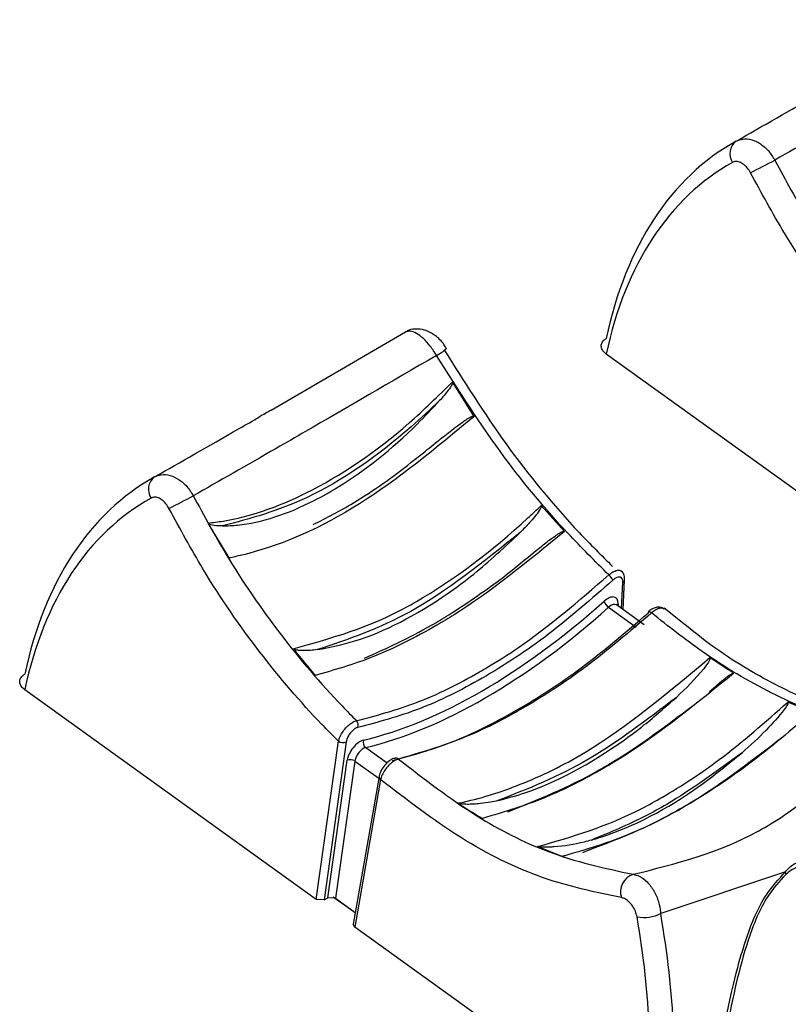
# Model space of a CAD drawing. Extents: x 0.2 to 50.5, y 2.4 to 36.
# Drawn here: x 9.8 to 10.4, y 18.1 to 18.9 of the extents above; entities that cross this region are included whole.
import ezdxf

# ---------------------------------------------------------------- set-up
doc = ezdxf.new("R2010")
doc.units = 0
doc.header["$LTSCALE"] = 2
doc.header["$MEASUREMENT"] = 0
doc.layers.get('0').update_dxf_attribs({"linetype": 'CONTINUOUS'})

msp = doc.modelspace()

# ---------------------------------------------------------------- linework, layer by layer
for p, q in [((10.01292, 18.61829), (10.12542, 18.68369)), ((10.53773, 18.48961), (10.29348, 18.66525)), ((10.18289, 18.61303), (10.16463, 18.64184)), ((10.2584, 18.51654), (10.23888, 18.53827)), ((9.95988, 18.52365), (9.97731, 18.49439)), ((10.30637, 18.45196), (10.30746, 18.47417)), ((10.30758, 18.45108), (10.30882, 18.4762)), ((10.29547, 18.45312), (10.31867, 18.43643)), ((10.30214, 18.455), (10.30202, 18.45505)), ((10.32521, 18.43841), (10.3021, 18.45503)), ((10.3034, 18.45592), (10.30331, 18.45416)), ((10.35426, 18.44273), (10.34207, 18.45237)), ((10.03111, 18.41843), (10.04958, 18.39606)), ((10.05062, 18.20841), (9.80637, 18.38404)), ((10.46617, 18.36535), (10.44569, 18.37377)), ((10.05062, 18.20841), (10.06922, 18.34092)), ((10.07567, 18.34035), (10.05709, 18.20797)), ((10.09197, 18.33565), (10.10995, 18.32272)), ((10.06035, 18.20985), (10.0765, 18.32493)), ((10.08295, 18.32436), (10.06682, 18.20941)), ((10.08295, 18.32436), (10.10297, 18.30997)), ((10.10319, 18.31125), (10.08155, 18.18774)), ((10.10449, 18.30876), (10.08285, 18.18523)), ((10.23611, 18.25271), (10.2568, 18.24443)), ((10.44353, 18.23143), (10.33911, 18.1966)), ((10.05709, 18.20797), (10.06035, 18.20985)), ((10.06682, 18.20941), (10.06035, 18.20985)), ((10.08319, 18.19707), (10.06476, 18.21032)), ((10.06682, 18.20941), (10.08327, 18.19757)), ((10.05709, 18.20797), (10.05062, 18.20841)), ((10.08285, 18.18523), (10.08155, 18.18774)), ((10.3271, 18.00959), (10.08285, 18.18523))]:
    msp.add_line(p, q)
at = {"flags": 128}
msp.add_lwpolyline([(10.32872, 18.4493), (10.32881, 18.44937), (10.32915, 18.44945), (10.3296, 18.44939), (10.33015, 18.44918), (10.33076, 18.44882), (10.33142, 18.44835)], dxfattribs=at)
for centre, radius, start, end in [((10.41015, 18.83305), 0.0131, 127.16403, 213.8884), ((9.81487, 20.0032), 1.32895, 296.81205, 297.80027), ((10.13167, 18.70208), 0.0428, 297.31537, 310.99074), ((9.92304, 18.55184), 0.0131, 127.16285, 213.8885), ((9.32778, 19.72196), 1.3289, 296.81205, 297.80032), ((10.28911, 18.47186), 0.01061, 21.57692, 51.66822), ((10.30621, 18.47648), 0.00263, 298.4947, 353.15343), ((10.30136, 18.46161), 0.01034, 199.66185, 235.24137), ((10.30493, 18.45332), 0.00302, 120.54298, 150.54586), ((10.32952, 18.44867), 0.00102, 142.21878, 203.17306), ((10.08003, 18.35433), 0.00574, 341.63943, 41.82895), ((10.09555, 18.34009), 0.0057, 162.54108, 231.17338), ((10.07296, 18.34654), 0.00675, 236.30583, 293.64904), ((10.0792, 18.31875), 0.00675, 56.30773, 113.64297), ((10.1173, 18.32371), 0.00314, 46.50795, 100.39935), ((10.10585, 18.31106), 0.00267, 175.69726, 239.31392), ((10.32111, 18.21459), 0.01568, 108.7615, 197.27578), ((10.42401, 18.22432), 0.02078, 14.67556, 20.0253), ((10.32471, 18.22634), 0.03304, 260.54751, 295.84094)]:
    msp.add_arc(centre, radius, start, end)
for centre, major_axis, ratio, start_param, end_param in [((10.63416, 18.4111), (-0.22784, 0.4346), 0.609477, 0.015514, 0.635757), ((10.62409, 18.40582), (-0.22063, 0.42218), 0.610422, 0.01635, 0.636592), ((10.14705, 18.12989), (-0.22784, 0.4346), 0.609477, 0.015514, 0.635757), ((10.13698, 18.12462), (-0.22063, 0.42218), 0.610422, 0.01635, 0.636592), ((10.22385, 18.74336), (0.26826, 0.38406), 0.513883, 3.664852, 4.283029), ((10.29362, 18.44975), (0.00789, 0.0113), 0.513883, 5.597097, 7.424621), ((10.22708, 18.7411), (0.27095, 0.38779), 0.513775, 3.664923, 4.2831), ((10.29685, 18.44749), (0.00521, 0.00757), 0.519406, 6.272431, 7.420905), ((10.08617, 18.32999), (0.00789, 0.0113), 0.513883, 0.52326, 2.350784), ((10.0894, 18.32774), (0.00521, 0.00757), 0.519406, 0.519543, 2.347068), ((9.8965, 18.29149), (-0.28211, 0.53984), 0.610422, 3.882904, 4.230235), ((9.90657, 18.29677), (-0.28932, 0.55226), 0.609678, 3.882247, 4.229577)]:
    msp.add_ellipse(centre, major_axis=major_axis, ratio=ratio, start_param=start_param, end_param=end_param)
for points, knots in [([(10.63842, 18.94526), (10.60048, 18.92315), (10.55299, 18.89548), (10.48516, 18.85647), (10.45657, 18.84015), (10.43468, 18.82764)], [0, 0, 0, 0, 0.481828, 0.603062, 1, 1, 1, 1]), ([(10.40224, 18.84349), (10.42437, 18.85611), (10.45122, 18.87142), (10.48461, 18.89061), (10.49048, 18.89398)], [0, 0, 0, 0, 0.824175, 1, 1, 1, 1]), ([(10.40224, 18.84349), (10.40405, 18.84425), (10.40801, 18.84589), (10.41526, 18.84514), (10.42278, 18.84161), (10.42972, 18.83568), (10.43302, 18.83033), (10.43468, 18.82764)], [0, 0, 0, 0, 0.178685, 0.389449, 0.594, 0.796182, 1, 1, 1, 1]), ([(10.43468, 18.82764), (10.44367, 18.81108), (10.46553, 18.77082), (10.50704, 18.71071), (10.54507, 18.66585), (10.56738, 18.64343), (10.57142, 18.63936)], [0, 0, 0, 0, 0.236391, 0.574702, 0.922829, 1, 1, 1, 1]), ([(10.41431, 18.81713), (10.4135, 18.81848), (10.41188, 18.8212), (10.40862, 18.82428), (10.40514, 18.8262), (10.40185, 18.82676), (10.40009, 18.82606), (10.39928, 18.82574)], [0, 0, 0, 0, 0.200891, 0.401607, 0.606554, 0.819261, 1, 1, 1, 1]), ([(10.55633, 18.62212), (10.55169, 18.62676), (10.52879, 18.64969), (10.48921, 18.69624), (10.44642, 18.75798), (10.42356, 18.8001), (10.41431, 18.81713)], [0, 0, 0, 0, 0.085075, 0.42049, 0.765633, 1, 1, 1, 1]), ([(10.15131, 18.66405), (10.14963, 18.66673), (10.14629, 18.67206), (10.1403, 18.67854), (10.13434, 18.68296), (10.12908, 18.68487), (10.12657, 18.68406), (10.12542, 18.68369)], [0, 0, 0, 0, 0.203818, 0.406, 0.610551, 0.821315, 1, 1, 1, 1]), ([(10.15955, 18.66966), (10.15891, 18.67084), (10.15655, 18.67518), (10.15039, 18.68108), (10.14209, 18.68565), (10.13377, 18.68648), (10.12803, 18.68554), (10.12584, 18.68379), (10.12558, 18.68359)], [0, 0, 0, 0, 0.093421, 0.34497, 0.591029, 0.791065, 0.975797, 1, 1, 1, 1]), ([(10.29348, 18.66525), (10.29246, 18.66613), (10.29042, 18.66788), (10.28915, 18.67106), (10.28945, 18.67418), (10.2911, 18.67669), (10.29285, 18.67786), (10.29355, 18.67833)], [0, 0, 0, 0, 0.214832, 0.429671, 0.644213, 0.85861, 1, 1, 1, 1]), ([(10.15131, 18.66405), (10.11336, 18.64195), (10.06587, 18.61428), (9.99804, 18.57527), (9.96946, 18.55894), (9.94757, 18.54644)], [0, 0, 0, 0, 0.481829, 0.603063, 1, 1, 1, 1]), ([(10.29569, 18.48019), (10.28417, 18.49162), (10.25379, 18.5218), (10.20324, 18.58212), (10.16972, 18.63501), (10.15131, 18.66405)], [0, 0, 0, 0, 0.215853, 0.569406, 1, 1, 1, 1]), ([(10.15758, 18.66892), (10.1744, 18.64222), (10.2087, 18.5878), (10.25808, 18.52776), (10.28939, 18.49666), (10.29878, 18.48733)], [0, 0, 0, 0, 0.402745, 0.820823, 1, 1, 1, 1]), ([(9.95988, 18.52365), (9.96408, 18.52414), (9.98988, 18.52717), (10.04604, 18.54662), (10.11309, 18.59135), (10.15263, 18.63008), (10.16463, 18.64184)], [0, 0, 0, 0, 0.066937, 0.41117, 0.821319, 1, 1, 1, 1]), ([(10.16463, 18.64184), (10.16466, 18.64176), (10.16475, 18.64155), (10.1647, 18.64089), (10.16378, 18.63849), (10.16014, 18.63336), (10.15638, 18.62903), (10.15391, 18.62618)], [0, 0, 0, 0, 0.01317, 0.033556, 0.099394, 0.407964, 1, 1, 1, 1]), ([(10.15391, 18.62618), (10.14602, 18.6188), (10.11006, 18.58517), (10.04617, 18.54106), (9.99539, 18.52745), (9.97211, 18.52121)], [0, 0, 0, 0, 0.132152, 0.602041, 1, 1, 1, 1]), ([(9.97211, 18.52121), (9.97628, 18.52139), (9.99988, 18.52242), (10.03325, 18.53348), (10.08434, 18.56216), (10.12073, 18.59072), (10.14767, 18.61951), (10.15391, 18.62618)], [0, 0, 0, 0, 0.076489, 0.432336, 0.539721, 0.893345, 1, 1, 1, 1]), ([(10.01292, 18.61829), (10.01209, 18.61782), (10.01009, 18.61669), (10.00653, 18.61465), (10.00401, 18.61315), (10.00337, 18.61278)], [0, 0, 0, 0, 0.350004, 0.834642, 1, 1, 1, 1]), ([(10.10696, 18.55699), (10.10916, 18.5586), (10.12017, 18.56664), (10.13564, 18.57879), (10.1521, 18.59199), (10.16166, 18.59958), (10.16819, 18.60461), (10.17267, 18.6079), (10.17575, 18.61001), (10.17787, 18.61136), (10.17935, 18.61221), (10.1804, 18.61272), (10.18114, 18.61303), (10.18173, 18.61321), (10.18217, 18.61329), (10.18252, 18.61327), (10.18272, 18.6132), (10.18284, 18.6131), (10.18288, 18.61304), (10.18289, 18.61303)], [0, 0, 0, 0, 0.091008, 0.455541, 0.63354, 0.753185, 0.833291, 0.886894, 0.922831, 0.947017, 0.963376, 0.974521, 0.982192, 0.987546, 0.993252, 0.995594, 0.997958, 0.999544, 1, 1, 1, 1]), ([(9.91513, 18.56229), (9.93726, 18.5749), (9.96411, 18.59021), (9.9975, 18.6094), (10.00337, 18.61278)], [0, 0, 0, 0, 0.824175, 1, 1, 1, 1]), ([(10.18289, 18.61303), (10.15072, 18.5864), (10.08603, 18.53282), (10.02075, 18.50502), (9.98643, 18.49624), (9.98091, 18.49512), (9.97731, 18.49439)], [0, 0, 0, 0, 0.45231, 0.909806, 0.941019, 1, 1, 1, 1]), ([(9.91513, 18.56229), (9.91694, 18.56304), (9.9209, 18.56469), (9.92815, 18.56393), (9.93567, 18.5604), (9.9426, 18.55447), (9.94591, 18.54912), (9.94757, 18.54644)], [0, 0, 0, 0, 0.178685, 0.389448, 0.593999, 0.796182, 1, 1, 1, 1]), ([(10.04802, 18.52237), (10.05917, 18.52804), (10.07857, 18.53788), (10.09849, 18.55129), (10.10696, 18.55699)], [0, 0, 0, 0, 0.575003, 1, 1, 1, 1]), ([(9.9272, 18.53592), (9.92639, 18.53728), (9.92477, 18.53999), (9.9215, 18.54308), (9.91803, 18.545), (9.91473, 18.54556), (9.91297, 18.54486), (9.91216, 18.54454)], [0, 0, 0, 0, 0.200891, 0.401606, 0.606554, 0.819261, 1, 1, 1, 1]), ([(9.94757, 18.54644), (9.95656, 18.52988), (9.97842, 18.48961), (10.01992, 18.42951), (10.05795, 18.38465), (10.08026, 18.36223), (10.08431, 18.35816)], [0, 0, 0, 0, 0.236391, 0.574702, 0.922829, 1, 1, 1, 1]), ([(10.06922, 18.34092), (10.06458, 18.34556), (10.04168, 18.36848), (10.00209, 18.41504), (9.95931, 18.47678), (9.93645, 18.51889), (9.9272, 18.53592)], [0, 0, 0, 0, 0.0850752, 0.4204897, 0.7656334, 1, 1, 1, 1]), ([(10.03111, 18.41843), (10.06296, 18.42718), (10.09687, 18.43649), (10.16355, 18.4745), (10.20151, 18.50268), (10.23523, 18.5348), (10.23888, 18.53827)], [0, 0, 0, 0, 0.473155, 0.503814, 0.946371, 1, 1, 1, 1]), ([(10.23888, 18.53827), (10.23891, 18.53821), (10.23901, 18.53807), (10.23904, 18.53763), (10.23867, 18.53622), (10.23567, 18.53134), (10.22967, 18.52421), (10.22397, 18.51838), (10.22126, 18.51561)], [0, 0, 0, 0, 0.007106, 0.017077, 0.044407, 0.156029, 0.59911, 1, 1, 1, 1]), ([(9.97211, 18.52121), (9.97025, 18.52128), (9.96652, 18.52142), (9.96264, 18.52172), (9.96037, 18.52313), (9.96007, 18.52337), (9.95992, 18.52358), (9.95988, 18.52365)], [0, 0, 0, 0, 0.465915, 0.93372, 0.960508, 0.987533, 1, 1, 1, 1]), ([(10.2584, 18.51654), (10.22747, 18.49125), (10.19167, 18.46198), (10.13813, 18.43006), (10.09797, 18.40965), (10.0655, 18.40053), (10.04958, 18.39606)], [0, 0, 0, 0, 0.428705, 0.496171, 0.752971, 1, 1, 1, 1]), ([(10.22126, 18.51561), (10.19056, 18.49104), (10.13303, 18.445), (10.07744, 18.42633), (10.05152, 18.41762)], [0, 0, 0, 0, 0.533598, 1, 1, 1, 1]), ([(10.05152, 18.41762), (10.06189, 18.41968), (10.09615, 18.42648), (10.14172, 18.45041), (10.18832, 18.48475), (10.20842, 18.50358), (10.22126, 18.51561)], [0, 0, 0, 0, 0.194223, 0.641953, 0.77129, 1, 1, 1, 1]), ([(10.20472, 18.47626), (10.20692, 18.47802), (10.21791, 18.48684), (10.23202, 18.4986), (10.24548, 18.50918), (10.25049, 18.51279), (10.25286, 18.51437), (10.25451, 18.51537), (10.25567, 18.516), (10.2565, 18.51638), (10.25715, 18.51661), (10.25765, 18.51673), (10.25803, 18.51672), (10.25826, 18.51667), (10.25836, 18.51658), (10.2584, 18.51654)], [0, 0, 0, 0, 0.129537, 0.648398, 0.820162, 0.877624, 0.916422, 0.942712, 0.960632, 0.972937, 0.981483, 0.990423, 0.994082, 0.997775, 1, 1, 1, 1]), ([(10.29569, 18.48019), (10.29682, 18.48109), (10.29908, 18.48291), (10.3023, 18.48419), (10.30485, 18.48437), (10.30581, 18.48352), (10.30623, 18.48316)], [0, 0, 0, 0, 0.26717, 0.534227, 0.800958, 1, 1, 1, 1]), ([(10.30623, 18.48316), (10.30642, 18.48309), (10.30669, 18.48299), (10.30677, 18.48268), (10.30679, 18.4826)], [0, 0, 0, 0, 0.724977, 1, 1, 1, 1]), ([(10.30875, 18.47618), (10.30878, 18.47635), (10.30907, 18.4779), (10.30833, 18.4803), (10.30727, 18.48268), (10.30632, 18.48326), (10.3063, 18.48328)], [0, 0, 0, 0, 0.065463, 0.570677, 0.989145, 1, 1, 1, 1]), ([(10.08431, 18.35816), (10.10089, 18.36248), (10.13403, 18.37111), (10.17173, 18.38985), (10.2004, 18.40663), (10.23675, 18.42955), (10.27053, 18.45858), (10.29569, 18.48019)], [0, 0, 0, 0, 0.248411, 0.496821, 0.527006, 0.647844, 1, 1, 1, 1]), ([(10.29897, 18.47577), (10.28118, 18.46017), (10.24505, 18.42853), (10.19021, 18.39279), (10.13597, 18.36564), (10.10247, 18.35694), (10.08548, 18.35252)], [0, 0, 0, 0, 0.247956, 0.503297, 0.748099, 1, 1, 1, 1]), ([(10.09111, 18.41047), (10.10959, 18.41884), (10.13275, 18.42934), (10.17098, 18.4523), (10.1903, 18.46602), (10.20472, 18.47626)], [0, 0, 0, 0, 0.499889, 0.626786, 1, 1, 1, 1]), ([(10.30746, 18.47417), (10.30746, 18.47464), (10.30745, 18.47592), (10.3068, 18.47748), (10.30541, 18.47847), (10.30349, 18.4785), (10.30125, 18.47764), (10.29973, 18.47639), (10.29897, 18.47577)], [0, 0, 0, 0, 0.108575, 0.292201, 0.471515, 0.647889, 0.823949, 1, 1, 1, 1]), ([(10.1145, 18.32469), (10.13083, 18.32917), (10.16392, 18.33827), (10.2175, 18.36515), (10.27315, 18.40096), (10.30993, 18.43235), (10.32859, 18.44827)], [0, 0, 0, 0, 0.243756, 0.494258, 0.743515, 1, 1, 1, 1]), ([(10.33142, 18.44835), (10.31322, 18.43282), (10.27683, 18.40177), (10.23769, 18.37646), (10.20875, 18.36016), (10.17346, 18.34178), (10.14243, 18.3327), (10.11946, 18.32598)], [0, 0, 0, 0, 0.252922, 0.505844, 0.535964, 0.656537, 1, 1, 1, 1]), ([(10.34195, 18.45151), (10.34189, 18.45159), (10.34116, 18.45248), (10.33894, 18.45317), (10.33585, 18.45328), (10.33249, 18.4521), (10.33001, 18.45065), (10.3288, 18.44935), (10.32873, 18.44928)], [0, 0, 0, 0, 0.020748, 0.241942, 0.444698, 0.678765, 0.982536, 1, 1, 1, 1]), ([(10.34165, 18.45173), (10.34098, 18.45203), (10.3396, 18.45265), (10.33653, 18.45186), (10.33366, 18.45024), (10.33197, 18.44881), (10.33142, 18.44835)], [0, 0, 0, 0, 0.272886, 0.566366, 0.859062, 1, 1, 1, 1]), ([(10.52423, 18.34961), (10.51219, 18.35218), (10.48246, 18.35854), (10.43183, 18.37982), (10.37893, 18.41086), (10.3455, 18.43724), (10.33142, 18.44835)], [0, 0, 0, 0, 0.196948, 0.486122, 0.783683, 1, 1, 1, 1]), ([(10.53318, 18.35356), (10.53232, 18.35363), (10.5165, 18.35477), (10.48218, 18.36628), (10.4316, 18.38903), (10.38831, 18.41498), (10.36272, 18.43583), (10.35426, 18.44273)], [0, 0, 0, 0, 0.016398, 0.300189, 0.579936, 0.861127, 1, 1, 1, 1]), ([(10.05152, 18.41762), (10.04956, 18.41738), (10.0461, 18.41695), (10.04158, 18.41675), (10.03831, 18.4168), (10.03605, 18.41697), (10.0345, 18.41718), (10.03342, 18.4174), (10.03266, 18.4176), (10.03207, 18.41781), (10.03165, 18.418), (10.03134, 18.4182), (10.03119, 18.41833), (10.03113, 18.41841), (10.03111, 18.41843)], [0, 0, 0, 0, 0.298504, 0.52819, 0.683019, 0.787313, 0.857584, 0.905028, 0.937168, 0.959104, 0.981426, 0.990187, 0.996872, 1, 1, 1, 1]), ([(10.16926, 18.28903), (10.16976, 18.28913), (10.18664, 18.29254), (10.2216, 18.30341), (10.29243, 18.33744), (10.34549, 18.38179), (10.38037, 18.41095)], [0, 0, 0, 0, 0.007572, 0.255601, 0.510614, 1, 1, 1, 1]), ([(10.38037, 18.41095), (10.38041, 18.41091), (10.38051, 18.41082), (10.38058, 18.41055), (10.3805, 18.4097), (10.37889, 18.40651), (10.37022, 18.3949), (10.36023, 18.38533), (10.35223, 18.37767)], [0, 0, 0, 0, 0.004424, 0.010161, 0.020993, 0.068054, 0.253993, 1, 1, 1, 1]), ([(10.40038, 18.39791), (10.39994, 18.39819), (10.39391, 18.40191), (10.38724, 18.40625), (10.38102, 18.4105), (10.38037, 18.41095)], [0, 0, 0, 0, 0.0662715, 0.901769, 1, 1, 1, 1]), ([(9.80637, 18.38404), (9.80535, 18.38492), (9.80331, 18.38668), (9.80204, 18.38986), (9.80234, 18.39298), (9.80398, 18.39549), (9.80574, 18.39666), (9.80644, 18.39713)], [0, 0, 0, 0, 0.21483, 0.429666, 0.644205, 0.8586, 1, 1, 1, 1]), ([(10.40038, 18.39791), (10.36983, 18.373), (10.33311, 18.34306), (10.28168, 18.31244), (10.24062, 18.29119), (10.20829, 18.28172), (10.18985, 18.27631)], [0, 0, 0, 0, 0.420319, 0.505078, 0.717723, 1, 1, 1, 1]), ([(10.38011, 18.38261), (10.38141, 18.38376), (10.38433, 18.38633), (10.38845, 18.38985), (10.39206, 18.39283), (10.39458, 18.39479), (10.39634, 18.39606), (10.39758, 18.39688), (10.39845, 18.39739), (10.39915, 18.39774), (10.39967, 18.39794), (10.40005, 18.39799), (10.40025, 18.39798), (10.40035, 18.39793), (10.40038, 18.39791)], [0, 0, 0, 0, 0.206328, 0.462941, 0.63616, 0.753241, 0.832561, 0.886491, 0.923404, 0.948898, 0.975508, 0.986123, 0.994919, 1, 1, 1, 1]), ([(10.35223, 18.37767), (10.32764, 18.35889), (10.27723, 18.32041), (10.22796, 18.30108), (10.20273, 18.29118)], [0, 0, 0, 0, 0.487974, 1, 1, 1, 1]), ([(10.20273, 18.29118), (10.21019, 18.29316), (10.24362, 18.30205), (10.28592, 18.325), (10.32846, 18.35674), (10.34322, 18.36973), (10.35223, 18.37767)], [0, 0, 0, 0, 0.156722, 0.702167, 0.818098, 1, 1, 1, 1]), ([(10.2111, 18.28189), (10.23625, 18.29197), (10.26724, 18.30439), (10.32106, 18.33673), (10.34877, 18.35767), (10.37027, 18.37392)], [0, 0, 0, 0, 0.491016, 0.605205, 1, 1, 1, 1]), ([(10.23611, 18.25271), (10.26482, 18.26098), (10.29901, 18.27082), (10.35058, 18.29956), (10.39193, 18.32633), (10.42658, 18.35691), (10.44569, 18.37377)], [0, 0, 0, 0, 0.422733, 0.503536, 0.726272, 1, 1, 1, 1]), ([(10.44569, 18.37377), (10.44573, 18.37375), (10.44581, 18.37369), (10.44588, 18.3735), (10.44586, 18.373), (10.44497, 18.37088), (10.43927, 18.36285), (10.4266, 18.34871), (10.41418, 18.33751), (10.40734, 18.33134)], [0, 0, 0, 0, 0.003018, 0.006718, 0.013212, 0.034274, 0.132437, 0.522423, 1, 1, 1, 1]), ([(10.06922, 18.34092), (10.0696, 18.34223), (10.07036, 18.34487), (10.07288, 18.34914), (10.07605, 18.35301), (10.07957, 18.35604), (10.0824, 18.35763), (10.08386, 18.35804), (10.08431, 18.35816)], [0, 0, 0, 0, 0.186975, 0.374501, 0.560679, 0.743148, 0.921863, 1, 1, 1, 1]), ([(10.46617, 18.36535), (10.44876, 18.35053), (10.41394, 18.32088), (10.37654, 18.29631), (10.34848, 18.28012), (10.3121, 18.26068), (10.28048, 18.25139), (10.2568, 18.24443)], [0, 0, 0, 0, 0.242688, 0.485374, 0.515758, 0.637392, 1, 1, 1, 1]), ([(10.08548, 18.35252), (10.08517, 18.35244), (10.08416, 18.35218), (10.08224, 18.3511), (10.0799, 18.34897), (10.07785, 18.34624), (10.07628, 18.34319), (10.07587, 18.3413), (10.07567, 18.34035)], [0, 0, 0, 0, 0.077736, 0.25544, 0.437179, 0.623367, 0.811723, 1, 1, 1, 1]), ([(10.31607, 18.22944), (10.35139, 18.23828), (10.39429, 18.24901), (10.46455, 18.2918), (10.4977, 18.32391), (10.52423, 18.34961)], [0, 0, 0, 0, 0.482261, 0.585618, 1, 1, 1, 1]), ([(10.27382, 18.24786), (10.3018, 18.25848), (10.35584, 18.27898), (10.41377, 18.32345), (10.44171, 18.3449)], [0, 0, 0, 0, 0.517847, 1, 1, 1, 1]), ([(10.11676, 18.32659), (10.11628, 18.32655), (10.11455, 18.32637), (10.11154, 18.32442), (10.10778, 18.32102), (10.10484, 18.31636), (10.10326, 18.313), (10.10324, 18.31134), (10.10324, 18.31125)], [0, 0, 0, 0, 0.074051, 0.270463, 0.511234, 0.746668, 0.985231, 1, 1, 1, 1]), ([(10.11946, 18.32598), (10.11839, 18.32562), (10.11625, 18.3249), (10.11271, 18.32224), (10.1094, 18.31875), (10.10668, 18.31472), (10.1051, 18.31127), (10.10464, 18.30939), (10.10449, 18.30876)], [0, 0, 0, 0, 0.1815, 0.362971, 0.544432, 0.726215, 0.908504, 1, 1, 1, 1]), ([(10.11946, 18.32598), (10.1412, 18.3092), (10.18207, 18.27766), (10.2491, 18.24387), (10.2921, 18.2346), (10.31607, 18.22944)], [0, 0, 0, 0, 0.33474, 0.629278, 1, 1, 1, 1]), ([(10.28105, 18.25817), (10.284, 18.25907), (10.31304, 18.26789), (10.35647, 18.28998), (10.39549, 18.3217), (10.40734, 18.33134)], [0, 0, 0, 0, 0.07306, 0.718365, 1, 1, 1, 1]), ([(10.40734, 18.33134), (10.38625, 18.3159), (10.35935, 18.2962), (10.31704, 18.27288), (10.29621, 18.26437), (10.28105, 18.25817)], [0, 0, 0, 0, 0.497031, 0.634013, 1, 1, 1, 1]), ([(10.30614, 18.20994), (10.28449, 18.21442), (10.24037, 18.22356), (10.17148, 18.25718), (10.12667, 18.29169), (10.10449, 18.30876)], [0, 0, 0, 0, 0.327407, 0.667082, 1, 1, 1, 1]), ([(10.20273, 18.29118), (10.20071, 18.29074), (10.19592, 18.28971), (10.1892, 18.28872), (10.18315, 18.28819), (10.17897, 18.28804), (10.17608, 18.28806), (10.17405, 18.28816), (10.17263, 18.28828), (10.17162, 18.28841), (10.17083, 18.28853), (10.17025, 18.28866), (10.16979, 18.28879), (10.16951, 18.2889), (10.16934, 18.28898), (10.16928, 18.28902), (10.16926, 18.28903)], [0, 0, 0, 0, 0.19086, 0.453324, 0.63018, 0.749415, 0.829908, 0.88436, 0.921319, 0.946531, 0.963865, 0.980073, 0.988485, 0.994463, 0.998623, 1, 1, 1, 1]), ([(10.16926, 18.28903), (10.16983, 18.28866), (10.17613, 18.28456), (10.183, 18.28032), (10.1893, 18.27663), (10.18985, 18.27631)], [0, 0, 0, 0, 0.082515, 0.920631, 1, 1, 1, 1]), ([(10.28105, 18.25817), (10.27899, 18.25761), (10.2687, 18.25476), (10.25715, 18.25278), (10.24622, 18.25221), (10.24323, 18.25216), (10.24114, 18.25219), (10.23968, 18.25224), (10.23864, 18.25231), (10.23789, 18.25238), (10.23728, 18.25245), (10.23682, 18.25252), (10.23645, 18.2526), (10.23624, 18.25266), (10.23615, 18.2527), (10.23611, 18.25271)], [0, 0, 0, 0, 0.1435083, 0.7184332, 0.8088912, 0.869842, 0.9110367, 0.9389873, 0.9580686, 0.9711966, 0.9803401, 0.9901105, 0.9940458, 0.9980289, 1, 1, 1, 1]), ([(10.2568, 18.24443), (10.25676, 18.24445), (10.25665, 18.24449), (10.25657, 18.24459), (10.25679, 18.24482), (10.25766, 18.24504), (10.25872, 18.24521), (10.2592, 18.24528)], [0, 0, 0, 0, 0.030353, 0.072715, 0.186474, 0.640507, 1, 1, 1, 1]), ([(10.44353, 18.23143), (10.44491, 18.233), (10.4485, 18.23704), (10.45413, 18.24006), (10.45794, 18.24034), (10.4591, 18.24042)], [0, 0, 0, 0, 0.304035, 0.787469, 1, 1, 1, 1]), ([(10.45908, 18.23822), (10.45455, 18.23618), (10.44942, 18.23386), (10.44467, 18.23003), (10.44411, 18.22958)], [0, 0, 0, 0, 0.882827, 1, 1, 1, 1]), ([(10.31607, 18.22944), (10.31777, 18.22903), (10.32171, 18.22808), (10.32788, 18.22342), (10.33361, 18.21587), (10.33745, 18.20694), (10.33882, 18.2003), (10.33907, 18.19708), (10.33911, 18.1966)], [0, 0, 0, 0, 0.155392, 0.361999, 0.574127, 0.787348, 0.968027, 1, 1, 1, 1]), ([(10.38038, 18.02731), (10.38083, 18.03029), (10.38588, 18.06393), (10.39338, 18.11456), (10.41009, 18.17561), (10.42394, 18.21024), (10.43795, 18.2254), (10.44353, 18.23143)], [0, 0, 0, 0, 0.047044, 0.530551, 0.706931, 0.883365, 1, 1, 1, 1]), ([(10.44411, 18.22958), (10.43874, 18.2237), (10.42516, 18.20883), (10.4119, 18.17487), (10.4, 18.13065), (10.39069, 18.08039), (10.38569, 18.04644), (10.38318, 18.02944)], [0, 0, 0, 0, 0.114747, 0.290047, 0.466606, 0.73294, 1, 1, 1, 1]), ([(10.31928, 18.19375), (10.31889, 18.19536), (10.3181, 18.19858), (10.31553, 18.20322), (10.31232, 18.20694), (10.309, 18.20926), (10.307, 18.20974), (10.30614, 18.20994)], [0, 0, 0, 0, 0.214991, 0.43007, 0.642163, 0.846816, 1, 1, 1, 1])]:
    msp.add_open_spline(points, degree=3, knots=knots)

doc.saveas('drawing.dxf')
